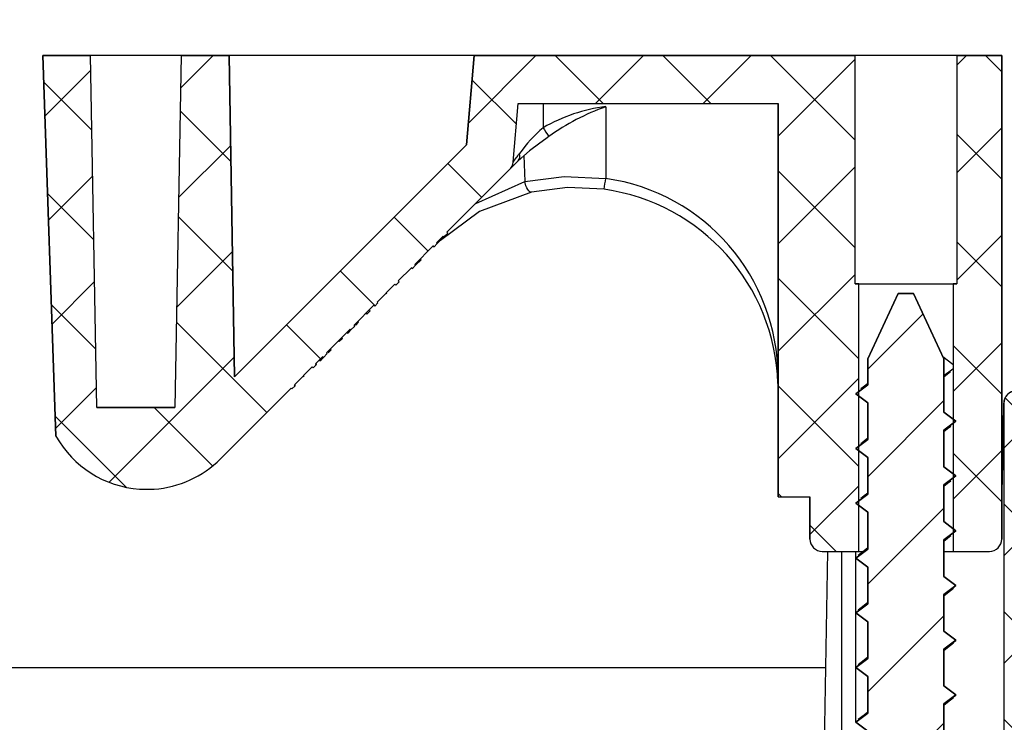
# Model space of a CAD drawing. Units: inches. Extents: x 2 to 154, y 1 to 99.
# Drawn here: x 62 to 64, y 32 to 33 of the extents above; entities that cross this region are included whole.
import ezdxf

# ---------------------------------------------------------------- set-up
doc = ezdxf.new("R2010")
doc.units = ezdxf.units.IN
doc.header["$MEASUREMENT"] = 0
doc.linetypes.add('SLD-Solid', pattern=[0])
doc.layers.add('SLD-0', color=7, linetype='SLD-Solid')

msp = doc.modelspace()

# ---------------------------------------------------------------- hatches: boundary and pattern name
at = {"linetype": 'Continuous'}
h = msp.add_hatch(dxfattribs=at)
h.set_pattern_fill('ANSI37', style=0)
edge = h.paths.add_edge_path(flags=0)
edge.add_line((62.4276, 32.0515), (62.4329, 32.0568))
edge.add_line((62.4329, 32.0568), (62.4315, 32.0582))
edge.add_line((62.4315, 32.0582), (62.4609, 32.0877))
edge.add_line((62.4609, 32.0877), (62.4623, 32.0863))
edge.add_line((62.4623, 32.0863), (62.4676, 32.0916))
edge.add_line((62.4676, 32.0916), (62.4662, 32.093))
edge.add_line((62.4662, 32.093), (62.4777, 32.1045))
edge.add_line((62.4777, 32.1045), (62.4791, 32.1031))
edge.add_line((62.4791, 32.1031), (62.4856, 32.1097))
edge.add_line((62.4856, 32.1097), (62.4843, 32.1111))
edge.add_line((62.4843, 32.1111), (62.523, 32.1499))
edge.add_line((62.523, 32.1499), (62.5244, 32.1485))
edge.add_line((62.5244, 32.1485), (62.531, 32.155))
edge.add_line((62.531, 32.155), (62.5296, 32.1564))
edge.add_line((62.5296, 32.1564), (62.5621, 32.189))
edge.add_line((62.5621, 32.189), (62.5635, 32.1876))
edge.add_line((62.5635, 32.1876), (62.5688, 32.1929))
edge.add_line((62.5688, 32.1929), (62.5674, 32.1943))
edge.add_line((62.5674, 32.1943), (62.5968, 32.2237))
edge.add_line((62.5968, 32.2237), (62.5982, 32.2223))
edge.add_line((62.5982, 32.2223), (62.6035, 32.2276))
edge.add_line((62.6035, 32.2276), (62.6021, 32.229))
edge.add_line((62.6021, 32.229), (62.624, 32.2509))
edge.add_line((62.624, 32.2509), (62.6254, 32.2495))
edge.add_line((62.6254, 32.2495), (62.6307, 32.2548))
edge.add_line((62.6307, 32.2548), (62.6293, 32.2562))
edge.add_line((62.6293, 32.2562), (62.6587, 32.2856))
edge.add_arc((62.8937, 32.0507), 0.3323, 134.8156, 135.0242, ccw=False)
edge.add_line((62.6595, 32.2865), (62.6609, 32.2851))
edge.add_line((62.6609, 32.2851), (62.6662, 32.2904))
edge.add_line((62.6662, 32.2904), (62.6648, 32.2918))
edge.add_line((62.6648, 32.2918), (62.6758, 32.3028))
edge.add_line((62.6758, 32.3028), (62.6772, 32.3014))
edge.add_line((62.6772, 32.3014), (62.6835, 32.3076))
edge.add_line((62.6835, 32.3076), (62.6821, 32.309))
edge.add_line((62.6821, 32.309), (62.7851, 32.4121))
edge.add_arc((62.7712, 32.426), 0.0197, 315.0242, 355)
edge.add_line((62.7908, 32.4243), (62.7992, 32.5208))
edge.add_line((62.7992, 32.5208), (63.2261, 32.5208))
edge.add_line((63.2261, 32.5208), (63.2261, 31.8744))
edge.add_line((63.2261, 31.8744), (63.2786, 31.8744))
edge.add_line((63.2786, 31.8744), (63.2786, 31.8046))
edge.add_arc((63.2986, 31.8046), 0.02, 180, 270)
edge.add_line((63.2986, 31.7846), (63.3586, 31.7846))
edge.add_line((63.3586, 31.7846), (63.3586, 32.2246))
edge.add_line((63.3586, 32.2246), (63.3526, 32.2246))
edge.add_line((63.3526, 32.2246), (63.3526, 32.5996))
edge.add_line((63.3526, 32.5996), (62.7271, 32.5996))
edge.add_line((62.7271, 32.5996), (62.7142, 32.4526))
edge.add_line((62.7142, 32.4526), (62.3334, 32.0714))
edge.add_line((62.3334, 32.0714), (62.3241, 32.5996))
edge.add_line((62.3241, 32.5996), (62.2454, 32.5996))
edge.add_line((62.2454, 32.5996), (62.2353, 32.0208))
edge.add_line((62.2353, 32.0208), (62.1068, 32.0208))
edge.add_line((62.1068, 32.0208), (62.0967, 32.5996))
edge.add_line((62.0967, 32.5996), (62.018, 32.5996))
edge.add_line((62.018, 32.5996), (62.0398, 31.974))
edge.add_arc((62.1891, 32.0576), 0.1711, 209.2739, 266.0252)
edge.add_line((62.1772, 31.887), (62.2009, 31.887))
edge.add_arc((62.1891, 32.0576), 0.1711, 273.9748, 315.0242)
edge.add_line((62.3101, 31.9367), (62.4262, 32.0529))
edge.add_line((62.4262, 32.0529), (62.4276, 32.0515))
h = msp.add_hatch(dxfattribs=at)
h.set_pattern_fill('ANSI37', style=0)
edge = h.paths.add_edge_path(flags=0)
edge.add_line((63.5196, 32.5996), (63.5196, 32.2246))
edge.add_line((63.5196, 32.2246), (63.5136, 32.2246))
edge.add_line((63.5136, 32.2246), (63.5136, 31.7846))
edge.add_line((63.5136, 31.7846), (63.5736, 31.7846))
edge.add_arc((63.5736, 31.8046), 0.02, 270, 360)
edge.add_line((63.5936, 31.8046), (63.5936, 32.5996))
edge.add_line((63.5936, 32.5996), (63.5196, 32.5996))
h = msp.add_hatch(dxfattribs=at)
h.set_pattern_fill('ANSI31', style=0)
edge = h.paths.add_edge_path(flags=0)
edge.add_line((63.4986, 32.0134), (63.4986, 32.101))
edge.add_line((63.4986, 32.101), (63.4486, 32.2082))
edge.add_line((63.4486, 32.2082), (63.4236, 32.2082))
edge.add_line((63.4236, 32.2082), (63.3736, 32.101))
edge.add_line((63.3736, 32.101), (63.3736, 32.0584))
edge.add_line((63.3736, 32.0584), (63.3541, 32.0436))
edge.add_line((63.3541, 32.0436), (63.3736, 32.0288))
edge.add_line((63.3736, 32.0288), (63.3736, 31.9684))
edge.add_line((63.3736, 31.9684), (63.3541, 31.9536))
edge.add_line((63.3541, 31.9536), (63.3736, 31.9388))
edge.add_line((63.3736, 31.9388), (63.3736, 31.8784))
edge.add_line((63.3736, 31.8784), (63.3541, 31.8636))
edge.add_line((63.3541, 31.8636), (63.3736, 31.8488))
edge.add_line((63.3736, 31.8488), (63.3736, 31.7884))
edge.add_line((63.3736, 31.7884), (63.3541, 31.7736))
edge.add_line((63.3541, 31.7736), (63.3736, 31.7588))
edge.add_line((63.3736, 31.7588), (63.3736, 31.6984))
edge.add_line((63.3736, 31.6984), (63.3541, 31.6836))
edge.add_line((63.3541, 31.6836), (63.3736, 31.6688))
edge.add_line((63.3736, 31.6688), (63.3736, 31.6084))
edge.add_line((63.3736, 31.6084), (63.3541, 31.5936))
edge.add_line((63.3541, 31.5936), (63.3736, 31.5788))
edge.add_line((63.3736, 31.5788), (63.3736, 31.5184))
edge.add_line((63.3736, 31.5184), (63.3541, 31.5036))
edge.add_line((63.3541, 31.5036), (63.3736, 31.4888))
edge.add_line((63.3736, 31.4888), (63.3736, 31.4284))
edge.add_line((63.3736, 31.4284), (63.3541, 31.4136))
edge.add_line((63.3541, 31.4136), (63.3736, 31.3988))
edge.add_line((63.3736, 31.3988), (63.3736, 31.3384))
edge.add_line((63.3736, 31.3384), (63.3541, 31.3236))
edge.add_line((63.3541, 31.3236), (63.3736, 31.3088))
edge.add_line((63.3736, 31.3088), (63.3736, 31.2484))
edge.add_line((63.3736, 31.2484), (63.3541, 31.2336))
edge.add_line((63.3541, 31.2336), (63.3736, 31.2188))
edge.add_line((63.3736, 31.2188), (63.3736, 31.1584))
edge.add_line((63.3736, 31.1584), (63.3541, 31.1436))
edge.add_line((63.3541, 31.1436), (63.3736, 31.1288))
edge.add_line((63.3736, 31.1288), (63.3736, 31.0684))
edge.add_line((63.3736, 31.0684), (63.3541, 31.0536))
edge.add_line((63.3541, 31.0536), (63.3736, 31.0388))
edge.add_line((63.3736, 31.0388), (63.3736, 30.9784))
edge.add_line((63.3736, 30.9784), (63.3541, 30.9636))
edge.add_line((63.3541, 30.9636), (63.3736, 30.9488))
edge.add_line((63.3736, 30.9488), (63.3736, 30.8884))
edge.add_line((63.3736, 30.8884), (63.3541, 30.8736))
edge.add_line((63.3541, 30.8736), (63.3736, 30.8588))
edge.add_line((63.3736, 30.8588), (63.3736, 30.7984))
edge.add_line((63.3736, 30.7984), (63.3541, 30.7836))
edge.add_line((63.3541, 30.7836), (63.3736, 30.7688))
edge.add_line((63.3736, 30.7688), (63.3736, 30.7084))
edge.add_line((63.3736, 30.7084), (63.3734, 30.7082))
edge.add_line((63.3734, 30.7082), (63.2751, 30.7082))
edge.add_line((63.2751, 30.7082), (63.2751, 30.6559))
edge.add_arc((63.2901, 30.6559), 0.015, 180, 233.8332)
edge.add_arc((63.4361, 30.8556), 0.2624, 233.8332, 249.8099)
edge.add_line((63.3455, 30.6094), (63.3908, 30.6657))
edge.add_line((63.3908, 30.6657), (63.4036, 30.6561))
edge.add_line((63.4036, 30.6561), (63.4036, 30.6816))
edge.add_line((63.4036, 30.6816), (63.4258, 30.7092))
edge.add_line((63.4258, 30.7092), (63.4463, 30.7092))
edge.add_line((63.4463, 30.7092), (63.5266, 30.6094))
edge.add_arc((63.4361, 30.8556), 0.2624, 290.1901, 306.1668)
edge.add_arc((63.5821, 30.6559), 0.015, 306.1668, 360)
edge.add_line((63.5971, 30.6559), (63.5971, 30.7082))
edge.add_line((63.5971, 30.7082), (63.4986, 30.7082))
edge.add_line((63.4986, 30.7082), (63.4986, 30.7238))
edge.add_line((63.4986, 30.7238), (63.5181, 30.7386))
edge.add_line((63.5181, 30.7386), (63.4986, 30.7534))
edge.add_line((63.4986, 30.7534), (63.4986, 30.8138))
edge.add_line((63.4986, 30.8138), (63.5181, 30.8286))
edge.add_line((63.5181, 30.8286), (63.4986, 30.8434))
edge.add_line((63.4986, 30.8434), (63.4986, 30.9038))
edge.add_line((63.4986, 30.9038), (63.5181, 30.9186))
edge.add_line((63.5181, 30.9186), (63.4986, 30.9334))
edge.add_line((63.4986, 30.9334), (63.4986, 30.9938))
edge.add_line((63.4986, 30.9938), (63.5181, 31.0086))
edge.add_line((63.5181, 31.0086), (63.4986, 31.0234))
edge.add_line((63.4986, 31.0234), (63.4986, 31.0838))
edge.add_line((63.4986, 31.0838), (63.5181, 31.0986))
edge.add_line((63.5181, 31.0986), (63.4986, 31.1134))
edge.add_line((63.4986, 31.1134), (63.4986, 31.1738))
edge.add_line((63.4986, 31.1738), (63.5181, 31.1886))
edge.add_line((63.5181, 31.1886), (63.4986, 31.2034))
edge.add_line((63.4986, 31.2034), (63.4986, 31.2638))
edge.add_line((63.4986, 31.2638), (63.5181, 31.2786))
edge.add_line((63.5181, 31.2786), (63.4986, 31.2934))
edge.add_line((63.4986, 31.2934), (63.4986, 31.3538))
edge.add_line((63.4986, 31.3538), (63.5181, 31.3686))
edge.add_line((63.5181, 31.3686), (63.4986, 31.3834))
edge.add_line((63.4986, 31.3834), (63.4986, 31.4438))
edge.add_line((63.4986, 31.4438), (63.5181, 31.4586))
edge.add_line((63.5181, 31.4586), (63.4986, 31.4734))
edge.add_line((63.4986, 31.4734), (63.4986, 31.5338))
edge.add_line((63.4986, 31.5338), (63.5181, 31.5486))
edge.add_line((63.5181, 31.5486), (63.4986, 31.5634))
edge.add_line((63.4986, 31.5634), (63.4986, 31.6238))
edge.add_line((63.4986, 31.6238), (63.5181, 31.6386))
edge.add_line((63.5181, 31.6386), (63.4986, 31.6534))
edge.add_line((63.4986, 31.6534), (63.4986, 31.7138))
edge.add_line((63.4986, 31.7138), (63.5181, 31.7286))
edge.add_line((63.5181, 31.7286), (63.4986, 31.7434))
edge.add_line((63.4986, 31.7434), (63.4986, 31.8038))
edge.add_line((63.4986, 31.8038), (63.5181, 31.8186))
edge.add_line((63.5181, 31.8186), (63.4986, 31.8334))
edge.add_line((63.4986, 31.8334), (63.4986, 31.8938))
edge.add_line((63.4986, 31.8938), (63.5181, 31.9086))
edge.add_line((63.5181, 31.9086), (63.4986, 31.9234))
edge.add_line((63.4986, 31.9234), (63.4986, 31.9838))
edge.add_line((63.4986, 31.9838), (63.5181, 31.9986))
edge.add_line((63.5181, 31.9986), (63.4986, 32.0134))
h = msp.add_hatch(dxfattribs=at)
h.set_pattern_fill('ANSI37', style=0)
edge = h.paths.add_edge_path(flags=0)
edge.add_arc((63.473, 30.7782), 0.2, 343.8724, 357)
edge.add_line((63.6727, 30.7678), (63.7331, 31.9193))
edge.add_arc((63.753, 31.9183), 0.02, 90, 177, ccw=False)
edge.add_line((63.753, 31.9383), (63.8902, 31.9383))
edge.add_line((63.8902, 31.9383), (63.8902, 31.9783))
edge.add_line((63.8902, 31.9783), (63.8498, 32.0482))
edge.add_line((63.8498, 32.0482), (63.617, 32.0482))
edge.add_spline(control_points=[(63.617, 32.0482), (63.597, 32.0482), (63.597, 32.0282)], knot_values=[0, 0, 0, 1, 1, 1], weights=[1, 0.707107, 1], degree=2, periodic=0)
edge.add_line((63.597, 32.0282), (63.5971, 31.0382))
edge.add_arc((63.5771, 31.0382), 0.02, 270, 360, ccw=False)
edge.add_line((63.5771, 31.0182), (63.5201, 31.0182))
edge.add_line((63.5201, 31.0182), (63.5201, 30.7082))
edge.add_line((63.5201, 30.7082), (63.6459, 30.7082))
edge.add_arc((63.6459, 30.7282), 0.02, 270, 343.8724)

# ---------------------------------------------------------------- linework, layer by layer
at = {"layer": 'SLD-0'}
for p, q in [((62.0967, 32.5996), (62.018, 32.5996)), ((62.018, 32.5996), (62.0398, 31.974)), ((62.1068, 32.0208), (62.0967, 32.5996)), ((62.2454, 32.5996), (62.2353, 32.0208)), ((62.3241, 32.5996), (62.2454, 32.5996)), ((62.3334, 32.0714), (62.3241, 32.5996)), ((62.7271, 32.5996), (62.7142, 32.4526)), ((63.3526, 32.5996), (62.7271, 32.5996)), ((63.3526, 32.2246), (63.3526, 32.5996)), ((63.5936, 32.5996), (63.5196, 32.5996)), ((63.5196, 32.5996), (63.5196, 32.2246)), ((63.5936, 31.8046), (63.5936, 32.5996)), ((62.7908, 32.4243), (62.7992, 32.5208)), ((62.7992, 32.5208), (63.2261, 32.5208)), ((63.2261, 32.5208), (63.2261, 31.8744)), ((62.7142, 32.4526), (62.3334, 32.0714)), ((62.6821, 32.309), (62.7851, 32.4121)), ((62.6772, 32.3014), (62.6835, 32.3076)), ((62.6835, 32.3076), (62.6821, 32.309)), ((62.6609, 32.2851), (62.6662, 32.2904)), ((62.6648, 32.2918), (62.6758, 32.3028)), ((62.6662, 32.2904), (62.6648, 32.2918)), ((62.6758, 32.3028), (62.6772, 32.3014)), ((62.6293, 32.2562), (62.6587, 32.2856)), ((62.6595, 32.2865), (62.6609, 32.2851)), ((62.6307, 32.2548), (62.6293, 32.2562)), ((62.6021, 32.229), (62.624, 32.2509)), ((62.624, 32.2509), (62.6254, 32.2495)), ((62.6254, 32.2495), (62.6307, 32.2548)), ((62.5674, 32.1943), (62.5968, 32.2237)), ((62.5968, 32.2237), (62.5982, 32.2223)), ((62.5982, 32.2223), (62.6035, 32.2276)), ((62.6035, 32.2276), (62.6021, 32.229)), ((63.3586, 32.2246), (63.3526, 32.2246)), ((63.3586, 31.7846), (63.3586, 32.2246)), ((63.5196, 32.2246), (63.5136, 32.2246)), ((63.5136, 32.2246), (63.5136, 31.7846)), ((63.4236, 32.2082), (63.3736, 32.101)), ((63.4486, 32.2082), (63.4236, 32.2082)), ((63.4986, 32.101), (63.4486, 32.2082)), ((62.5635, 32.1876), (62.5688, 32.1929)), ((62.5688, 32.1929), (62.5674, 32.1943)), ((62.5296, 32.1564), (62.5621, 32.189)), ((62.5621, 32.189), (62.5635, 32.1876)), ((62.4843, 32.1111), (62.523, 32.1499)), ((62.523, 32.1499), (62.5244, 32.1485)), ((62.5244, 32.1485), (62.531, 32.155)), ((62.531, 32.155), (62.5296, 32.1564)), ((62.4856, 32.1097), (62.4843, 32.1111)), ((62.4662, 32.093), (62.4777, 32.1045)), ((62.4777, 32.1045), (62.4791, 32.1031)), ((62.4791, 32.1031), (62.4856, 32.1097)), ((63.3736, 32.101), (63.3736, 32.0584)), ((63.4986, 32.0134), (63.4986, 32.101)), ((62.4315, 32.0582), (62.4609, 32.0877)), ((62.4609, 32.0877), (62.4623, 32.0863)), ((62.4623, 32.0863), (62.4676, 32.0916)), ((62.4676, 32.0916), (62.4662, 32.093)), ((62.3101, 31.9367), (62.4262, 32.0529)), ((62.4262, 32.0529), (62.4276, 32.0515)), ((62.4276, 32.0515), (62.4329, 32.0568)), ((62.4329, 32.0568), (62.4315, 32.0582)), ((63.3736, 32.0584), (63.3541, 32.0436)), ((63.3541, 32.0436), (63.3736, 32.0288)), ((62.2353, 32.0208), (62.1068, 32.0208)), ((63.3736, 32.0288), (63.3736, 31.9684)), ((63.5181, 31.9986), (63.4986, 32.0134)), ((63.597, 32.0282), (63.5971, 31.0382)), ((63.4986, 31.9838), (63.5181, 31.9986)), ((63.4986, 31.9234), (63.4986, 31.9838)), ((63.3736, 31.9684), (63.3541, 31.9536)), ((63.3541, 31.9536), (63.3736, 31.9388)), ((63.3736, 31.9388), (63.3736, 31.8784)), ((63.5181, 31.9086), (63.4986, 31.9234)), ((63.4986, 31.8938), (63.5181, 31.9086)), ((62.1772, 31.887), (62.2009, 31.887)), ((63.4986, 31.8334), (63.4986, 31.8938)), ((63.2261, 31.8744), (63.2786, 31.8744)), ((63.2786, 31.8744), (63.2786, 31.8046)), ((63.3736, 31.8784), (63.3541, 31.8636)), ((63.3541, 31.8636), (63.3736, 31.8488)), ((63.3736, 31.8488), (63.3736, 31.7884)), ((63.5181, 31.8186), (63.4986, 31.8334)), ((63.4986, 31.8038), (63.5181, 31.8186)), ((63.4986, 31.7434), (63.4986, 31.8038)), ((63.3736, 31.7884), (63.3541, 31.7736)), ((63.2986, 31.7846), (63.3586, 31.7846)), ((63.3541, 31.7736), (63.3736, 31.7588)), ((63.5136, 31.7846), (63.5736, 31.7846)), ((63.3736, 31.7588), (63.3736, 31.6984)), ((63.5181, 31.7286), (63.4986, 31.7434)), ((63.4986, 31.7138), (63.5181, 31.7286)), ((63.4986, 31.6534), (63.4986, 31.7138)), ((63.3736, 31.6984), (63.3541, 31.6836)), ((63.3541, 31.6836), (63.3736, 31.6688)), ((63.3736, 31.6688), (63.3736, 31.6084)), ((63.5181, 31.6386), (63.4986, 31.6534)), ((63.4986, 31.6238), (63.5181, 31.6386)), ((63.4986, 31.5634), (63.4986, 31.6238)), ((63.3736, 31.6084), (63.3541, 31.5936)), ((63.3541, 31.5936), (63.3736, 31.5788)), ((63.3736, 31.5788), (63.3736, 31.5184)), ((63.5181, 31.5486), (63.4986, 31.5634)), ((63.4986, 31.5338), (63.5181, 31.5486)), ((63.4986, 31.4734), (63.4986, 31.5338)), ((63.3736, 31.5184), (63.3541, 31.5036)), ((63.3541, 31.5036), (63.3736, 31.4888))]:
    msp.add_line(p, q, dxfattribs=at)
at = {"layer": 'SLD-0', "color": 7, "linetype": 'SLD-Solid', "lineweight": 30}
for p, q in [((62.0398, 31.974), (62.018, 32.5996)), ((62.018, 32.5996), (62.0967, 32.5996)), ((62.1068, 32.0208), (62.0967, 32.5996)), ((62.2454, 32.5996), (62.0967, 32.5996)), ((62.2454, 32.5996), (62.2353, 32.0208)), ((62.2454, 32.5996), (62.3241, 32.5996)), ((62.3241, 32.5996), (62.3334, 32.0714)), ((62.7271, 32.5996), (62.3241, 32.5996)), ((62.7142, 32.4526), (62.7271, 32.5996)), ((62.7271, 32.5996), (63.3526, 32.5996)), ((63.3526, 32.2246), (63.3526, 32.5996)), ((63.5196, 32.5996), (63.3526, 32.5996)), ((63.5196, 32.5996), (63.5196, 32.2246)), ((63.5196, 32.5996), (63.5936, 32.5996)), ((63.5936, 32.5996), (63.5936, 31.8046)), ((62.7908, 32.4243), (62.7992, 32.5208)), ((62.7992, 32.5208), (63.2261, 32.5208)), ((62.8405, 32.5208), (62.8405, 32.481)), ((62.9431, 32.5155), (62.9431, 32.3975)), ((63.2261, 31.8744), (63.2261, 32.5208)), ((62.8496, 32.4665), (62.8444, 32.4628)), ((62.3334, 32.0714), (62.7142, 32.4526)), ((62.8347, 32.4558), (62.8178, 32.4431)), ((62.8444, 32.4628), (62.8347, 32.4558)), ((62.8178, 32.4431), (62.7992, 32.4263)), ((62.8086, 32.4352), (62.81, 32.3926)), ((62.7915, 32.4186), (62.7867, 32.4138)), ((62.7992, 32.4263), (62.7915, 32.4186)), ((62.6821, 32.309), (62.7851, 32.4121)), ((62.7867, 32.4138), (62.7851, 32.4121)), ((62.7295, 32.3565), (62.81, 32.3926)), ((62.81, 32.3926), (62.8747, 32.4007)), ((62.812, 32.3856), (62.81, 32.3926)), ((62.8135, 32.3824), (62.812, 32.3856)), ((62.8747, 32.4007), (62.9431, 32.3975)), ((62.8213, 32.3751), (62.7357, 32.3431)), ((62.8151, 32.3795), (62.8135, 32.3824)), ((62.8168, 32.3773), (62.8151, 32.3795)), ((62.8184, 32.3758), (62.8168, 32.3773)), ((62.8213, 32.3751), (62.8184, 32.3758)), ((62.8801, 32.3828), (62.8213, 32.3751)), ((62.9404, 32.3798), (62.8801, 32.3828)), ((62.7357, 32.3431), (62.6718, 32.2956)), ((62.6772, 32.3014), (62.6835, 32.3076)), ((62.6821, 32.309), (62.6835, 32.3076)), ((62.6609, 32.2851), (62.6662, 32.2904)), ((62.6648, 32.2918), (62.6758, 32.3028)), ((62.6648, 32.2918), (62.6662, 32.2904)), ((62.6662, 32.2904), (62.6772, 32.3014)), ((62.6772, 32.3014), (62.6758, 32.3028)), ((62.6293, 32.2562), (62.6587, 32.2856)), ((62.6609, 32.2851), (62.6595, 32.2865)), ((62.6293, 32.2562), (62.6307, 32.2548)), ((62.6307, 32.2548), (62.6398, 32.2639)), ((62.6398, 32.2639), (62.6384, 32.2653)), ((62.6021, 32.229), (62.624, 32.2509)), ((62.6254, 32.2495), (62.624, 32.2509)), ((62.6254, 32.2495), (62.6307, 32.2548)), ((62.5674, 32.1943), (62.5968, 32.2237)), ((62.5982, 32.2223), (62.5968, 32.2237)), ((62.6035, 32.2276), (62.5982, 32.2223)), ((62.6021, 32.229), (62.6035, 32.2276)), ((62.6035, 32.2276), (62.6021, 32.229)), ((63.3526, 32.2246), (63.3586, 32.2246)), ((63.3586, 31.7846), (63.3586, 32.2246)), ((63.3586, 32.2246), (63.5136, 32.2246)), ((63.5136, 32.2246), (63.5136, 31.7846)), ((63.5136, 32.2246), (63.5196, 32.2246)), ((62.5836, 32.2077), (62.5823, 32.2091)), ((63.3736, 32.101), (63.4236, 32.2082)), ((63.4236, 32.2082), (63.4486, 32.2082)), ((63.4486, 32.2082), (63.4986, 32.101)), ((62.5688, 32.1929), (62.5635, 32.1876)), ((62.5674, 32.1943), (62.5688, 32.1929)), ((62.5296, 32.1564), (62.5621, 32.189)), ((62.5507, 32.1747), (62.5493, 32.1761)), ((62.5507, 32.1747), (62.5559, 32.18)), ((62.5559, 32.18), (62.5545, 32.1814)), ((62.5635, 32.1876), (62.5621, 32.189)), ((62.5635, 32.1876), (62.5621, 32.189)), ((62.5328, 32.1568), (62.537, 32.1611)), ((62.537, 32.1611), (62.5356, 32.1625)), ((62.4843, 32.1111), (62.523, 32.1499)), ((62.5189, 32.143), (62.5175, 32.1444)), ((62.5189, 32.143), (62.5208, 32.1448)), ((62.5208, 32.1448), (62.5244, 32.1485)), ((62.5244, 32.1485), (62.523, 32.1499)), ((62.5244, 32.1485), (62.531, 32.155)), ((62.5296, 32.1564), (62.531, 32.155)), ((62.5324, 32.1564), (62.5328, 32.1568)), ((62.5053, 32.1294), (62.504, 32.1308)), ((62.5053, 32.1294), (62.5106, 32.1347)), ((62.5106, 32.1347), (62.5092, 32.1361)), ((62.4843, 32.1111), (62.4856, 32.1097)), ((62.487, 32.1111), (62.4875, 32.1115)), ((62.4875, 32.1115), (62.4917, 32.1157)), ((62.4917, 32.1157), (62.4903, 32.1171)), ((62.4662, 32.093), (62.4777, 32.1045)), ((62.4736, 32.0976), (62.4722, 32.099)), ((62.4736, 32.0976), (62.4755, 32.0995)), ((62.4755, 32.0995), (62.4791, 32.1031)), ((62.4791, 32.1031), (62.4777, 32.1045)), ((62.4791, 32.1031), (62.4856, 32.1097)), ((63.3736, 32.0584), (63.3736, 32.101)), ((63.5135, 32.0916), (63.4971, 32.1041)), ((63.4986, 32.101), (63.4986, 32.0134)), ((62.4315, 32.0582), (62.4609, 32.0877)), ((62.4623, 32.0863), (62.4609, 32.0877)), ((62.4676, 32.0916), (62.4623, 32.0863)), ((62.4662, 32.093), (62.4676, 32.0916)), ((62.4676, 32.0916), (62.4662, 32.093)), ((63.4986, 32.0735), (63.5135, 32.0848)), ((63.5045, 32.0764), (63.5097, 32.0805)), ((62.4477, 32.0717), (62.4463, 32.0731)), ((63.4986, 32.0716), (63.5045, 32.0764)), ((62.3101, 31.9367), (62.4262, 32.0529)), ((62.4276, 32.0515), (62.4262, 32.0529)), ((62.4276, 32.0515), (62.4262, 32.0529)), ((62.4329, 32.0568), (62.4276, 32.0515)), ((62.4315, 32.0582), (62.4329, 32.0568)), ((63.2259, 32.0608), (63.2261, 32.0541)), ((63.3541, 32.0436), (63.3736, 32.0584)), ((63.3681, 32.0562), (63.3621, 32.0515)), ((63.3736, 32.0605), (63.3681, 32.0562)), ((63.3736, 32.0288), (63.3541, 32.0436)), ((62.1068, 32.0208), (62.2353, 32.0208)), ((63.3736, 31.9684), (63.3736, 32.0288)), ((63.4986, 32.0134), (63.5181, 31.9986)), ((63.597, 32.0291), (63.597, 32.0282)), ((63.5971, 32.0282), (63.597, 32.0282)), ((63.5971, 32.0282), (63.5971, 31.0382)), ((63.5181, 31.9986), (63.4986, 31.9838)), ((63.4986, 31.9816), (63.5047, 31.9865)), ((63.4986, 31.9838), (63.4986, 31.9234)), ((63.5047, 31.9865), (63.5099, 31.9906)), ((63.3541, 31.9536), (63.3736, 31.9684)), ((63.3674, 31.9656), (63.3621, 31.9615)), ((63.3736, 31.9705), (63.3674, 31.9656)), ((63.3736, 31.9388), (63.3541, 31.9536)), ((63.3736, 31.8784), (63.3736, 31.9388)), ((63.4986, 31.9234), (63.5181, 31.9086)), ((63.5181, 31.9086), (63.4986, 31.8938)), ((63.5047, 31.8965), (63.5099, 31.9006)), ((62.1772, 31.887), (62.2009, 31.887)), ((63.4986, 31.8916), (63.5047, 31.8965)), ((63.4986, 31.8938), (63.4986, 31.8334)), ((63.2261, 31.8744), (63.2786, 31.8744)), ((63.2786, 31.8046), (63.2786, 31.8744)), ((63.3541, 31.8636), (63.3736, 31.8784)), ((63.3674, 31.8756), (63.3621, 31.8715)), ((63.3736, 31.8805), (63.3674, 31.8756)), ((63.3736, 31.8488), (63.3541, 31.8636)), ((63.3736, 31.7884), (63.3736, 31.8488)), ((63.4986, 31.8334), (63.5181, 31.8186)), ((63.5181, 31.8186), (63.4986, 31.8038)), ((63.4986, 31.8016), (63.5047, 31.8065)), ((63.4986, 31.8038), (63.4986, 31.7434)), ((63.5047, 31.8065), (63.5099, 31.8106)), ((63.3541, 31.7736), (63.3736, 31.7884)), ((63.3736, 31.7905), (63.3674, 31.7856)), ((63.3075, 31.7846), (63.2944, 31.0382)), ((63.2986, 31.7846), (63.3586, 31.7846)), ((63.3541, 31.7736), (63.3587, 31.7779)), ((63.3736, 31.7588), (63.3541, 31.7736)), ((63.3674, 31.7856), (63.3577, 31.778)), ((63.3586, 31.7846), (63.3657, 31.7846)), ((63.4986, 31.7846), (63.5136, 31.7846)), ((63.5136, 31.7846), (63.5736, 31.7846)), ((63.3736, 31.6984), (63.3736, 31.7588)), ((63.4986, 31.7434), (63.5181, 31.7286)), ((63.5181, 31.7286), (63.4986, 31.7138)), ((63.5047, 31.7165), (63.5144, 31.7241)), ((63.513, 31.7242), (63.518, 31.7282)), ((63.518, 31.7282), (63.5181, 31.7286)), ((63.4986, 31.7116), (63.5047, 31.7165)), ((63.4986, 31.7138), (63.4986, 31.6534)), ((63.3541, 31.6836), (63.3736, 31.6984)), ((63.3674, 31.6956), (63.3577, 31.688)), ((63.3736, 31.7005), (63.3674, 31.6956)), ((63.3541, 31.6836), (63.3587, 31.6879)), ((63.3736, 31.6688), (63.3541, 31.6836)), ((63.3736, 31.6084), (63.3736, 31.6688)), ((63.4986, 31.6534), (63.5181, 31.6386)), ((63.5181, 31.6386), (63.4986, 31.6238)), ((63.4986, 31.6216), (63.5047, 31.6265)), ((63.5047, 31.6265), (63.5144, 31.6341)), ((63.513, 31.6342), (63.518, 31.6382)), ((63.518, 31.6382), (63.5181, 31.6386)), ((63.3736, 31.6105), (63.3674, 31.6056)), ((63.4986, 31.6238), (63.4986, 31.5634)), ((63.3541, 31.5936), (63.3736, 31.6084)), ((63.3541, 31.5936), (63.3587, 31.5979)), ((63.3736, 31.5788), (63.3541, 31.5936)), ((63.3674, 31.6056), (63.3577, 31.598)), ((63.3736, 31.5184), (63.3736, 31.5788)), ((63.4986, 31.5634), (63.5181, 31.5486)), ((63.5181, 31.5486), (63.4986, 31.5338)), ((63.5047, 31.5365), (63.5144, 31.5441)), ((63.513, 31.5442), (63.518, 31.5482)), ((63.518, 31.5482), (63.5181, 31.5486)), ((63.4986, 31.5316), (63.5047, 31.5365)), ((63.4986, 31.5338), (63.4986, 31.4734)), ((63.3541, 31.5036), (63.3736, 31.5184)), ((63.3674, 31.5156), (63.3577, 31.508)), ((63.3736, 31.5205), (63.3674, 31.5156)), ((63.3541, 31.5036), (63.3587, 31.5079)), ((63.3736, 31.4888), (63.3541, 31.5036))]:
    msp.add_line(p, q, dxfattribs=at)
at = {"layer": 'SLD-0', "color": 8, "linetype": 'SLD-Solid', "lineweight": 30}
for p, q in [((63.3307, 31.0382), (63.3307, 31.7846)), ((63.3541, 31.7736), (63.3541, 31.7846)), ((63.3541, 31.6836), (63.3541, 31.7736)), ((63.3541, 31.5936), (63.3541, 31.6836)), ((63.3041, 31.5932), (55.5291, 31.5932)), ((63.3541, 31.5036), (63.3541, 31.5936))]:
    msp.add_line(p, q, dxfattribs=at)
at = {"layer": 'SLD-0', "color": 7, "linetype": 'SLD-Solid', "lineweight": 0}
msp.add_circle((63.4064, 31.4163), 2.2473, dxfattribs=at)
at = {"layer": 'SLD-0', "color": 7, "linetype": 'SLD-Solid', "lineweight": 30}
for centre, radius, start, end in [((62.9761, 32.2479), 0.2697, 97.013, 120.1839), ((63.0702, 32.1594), 0.3781, 109.6366, 125.6953), ((62.9937, 32.2999), 0.2372, 130.2449, 144.2591), ((63.0086, 32.5764), 0.1933, 209.5824, 214.6591), ((60.6503, 34.0118), 2.6649, 323.4374, 323.8149), ((62.79, 32.434), 0.012, 319.9024, 21.7328), ((62.7712, 32.426), 0.0197, 315.0242, 355), ((62.5914, 32.4431), 0.3546, 349.7142, 352.6207), ((62.8966, 32.0713), 0.3295, 0.0292, 81.8788), ((62.8937, 32.0507), 0.3323, 1.7357, 81.9338), ((62.8937, 32.0507), 0.3323, 134.8156, 135.0242), ((63.617, 32.0282), 0.02, 90.0042, 180.0041), ((62.1891, 32.0576), 0.1711, 209.2739, 266.0252), ((62.1891, 32.0576), 0.1711, 273.9748, 315.0242), ((63.2986, 31.8046), 0.02, 180, 270), ((63.5736, 31.8046), 0.02, 270, 0)]:
    msp.add_arc(centre, radius, start, end, dxfattribs=at)
at = {"layer": 'SLD-0'}
for centre, radius, start, end in [((62.7712, 32.426), 0.0197, 315.0242, 355), ((62.8937, 32.0507), 0.3323, 134.8156, 135.0242), ((62.1891, 32.0576), 0.1711, 209.2739, 266.0252), ((62.1891, 32.0576), 0.1711, 273.9748, 315.0242), ((63.2986, 31.8046), 0.02, 180, 270), ((63.5736, 31.8046), 0.02, 270, 0)]:
    msp.add_arc(centre, radius, start, end, dxfattribs=at)
at = {"layer": 'SLD-0', "color": 7, "linetype": 'SLD-Solid', "lineweight": 30}
msp.add_ellipse((63.4361, 29.0319), major_axis=(0.1581, 3.0721), ratio=0.009912, start_param=5.884019, end_param=6.061181, dxfattribs=at)
at = {"layer": 'SLD-0'}
msp.add_rational_spline([(63.617, 32.0482), (63.597, 32.0482), (63.597, 32.0282)], [1, 0.707106781187, 1], degree=2, dxfattribs=at)

doc.saveas('drawing.dxf')
